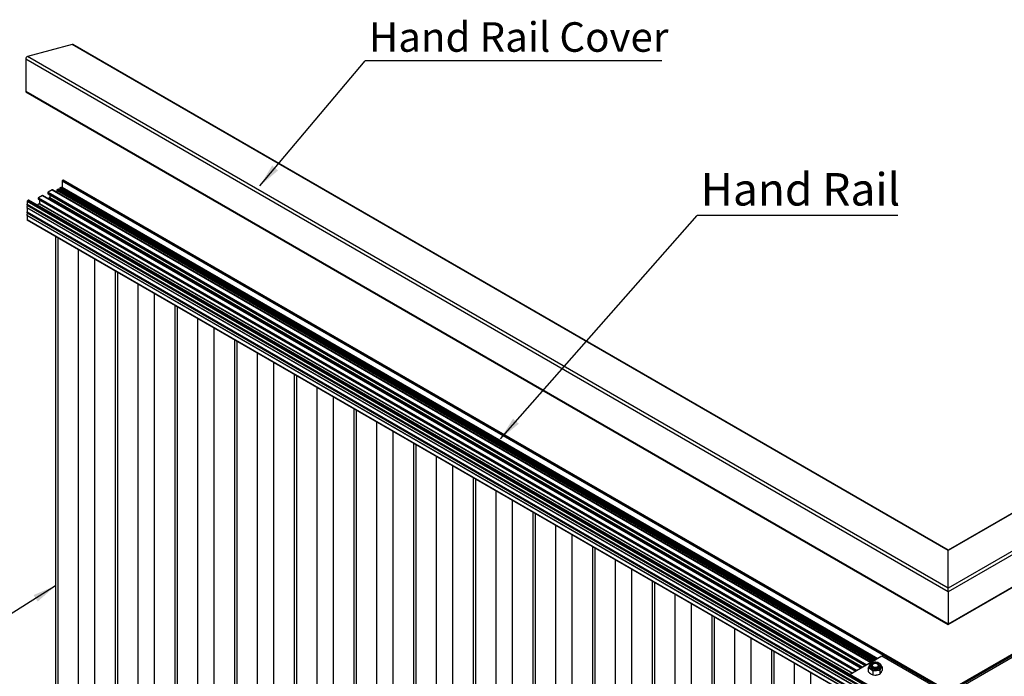
# Model space of a CAD drawing. Units: millimetres. Extents: x 2287 to 4024, y 26 to 608.
# Drawn here: x 2755 to 2881, y 233 to 317 of the extents above; entities that cross this region are included whole.
import ezdxf

# ---------------------------------------------------------------- set-up
doc = ezdxf.new("R2010")
doc.units = ezdxf.units.MM
doc.layers.add('FORMAT', color=7, linetype='Continuous')
doc.styles.add('SLDTEXTSTYLE0', font='TXT', dxfattribs={"width": 0.75})
doc.dimstyles.new('SLDDIMSTYLE3', dxfattribs={"dimtxt": 0.18, "dimasz": 3, "dimexe": 0, "dimexo": 0.0625, "dimgap": 0, "dimtad": 0, "dimtih": 1, "dimtoh": 1, "dimdec": 0, "dimrnd": 1e-09, "dimzin": 0, "dimdsep": 46, "dimtxsty": 'Standard', "dimsah": 1, "dimcen": 0.09, "dimadec": 0, "dimazin": 0, "dimtfac": 3, "dimtdec": 0, "dimtofl": 0, "dimtmove": 0, "dimatfit": 3, "dimfxl": 1, "dimfrac": 2, "dimtolj": 1, "dimtzin": 0, "dimarcsym": 0})

msp = doc.modelspace()

# ---------------------------------------------------------------- linework, layer by layer
at = {"color": 7, "linetype": 'Continuous', "lineweight": 25}
for p, q in [((2762.1247, 314.1165), (2756.4006, 312.5831)), ((2874.2316, 249.3985), (2762.1247, 314.1165)), ((2874.2316, 249.4357), (2762.2008, 314.1097)), ((2986.3385, 314.1162), (2874.2316, 249.3985)), ((2986.2624, 314.1094), (2874.2316, 249.4357)), ((2874.2316, 244.5607), (2756.4006, 312.5831)), ((2992.0627, 312.5829), (2874.2316, 244.5607)), ((2874.2316, 244.1248), (2756.1869, 312.2705)), ((2756.1869, 312.2705), (2756.1869, 308.1124)), ((2992.2763, 312.2703), (2874.2316, 244.1248)), ((2874.2316, 239.9667), (2756.1869, 308.1124)), ((2756.1994, 308.0849), (2874.2316, 239.9464)), ((2992.2763, 308.1122), (2874.2316, 239.9667)), ((2874.2316, 239.9464), (2992.2639, 308.0847)), ((2760.8253, 296.6809), (2874.2309, 231.2132)), ((2760.8253, 296.6809), (2760.8253, 295.8569)), ((2760.9762, 296.7596), (2760.8574, 296.7278)), ((2760.8574, 296.7278), (2874.2309, 231.2786)), ((2760.9762, 296.7596), (2874.2309, 231.379)), ((2874.2309, 231.3846), (2760.9876, 296.7586)), ((2874.2309, 231.379), (2987.4856, 296.7596)), ((2987.4742, 296.7586), (2874.2309, 231.3846)), ((2874.2309, 231.2786), (2987.6044, 296.7278)), ((2874.2309, 231.2132), (2987.6364, 296.6809)), ((2759.0263, 295.1998), (2759.0263, 295.0332)), ((2759.0263, 295.1998), (2863.7727, 234.731)), ((2759.0263, 295.0332), (2863.6285, 234.6477)), ((2759.5694, 295.5427), (2759.0518, 295.2439)), ((2759.0518, 295.2439), (2863.8237, 234.7604)), ((2759.2554, 294.901), (2759.2554, 294.5481)), ((2759.5694, 295.5427), (2864.3413, 235.0592)), ((2864.3518, 235.0653), (2759.5874, 295.5445)), ((2760.1506, 295.5059), (2760.1506, 295.2193)), ((2760.1506, 295.5059), (2864.6, 235.2085)), ((2760.3288, 295.6381), (2760.1761, 295.55)), ((2760.1761, 295.55), (2864.6509, 235.2379)), ((2760.3288, 295.6381), (2864.8036, 235.3261)), ((2864.8142, 235.3322), (2760.3468, 295.6399)), ((2760.5409, 295.7312), (2760.5409, 295.645)), ((2760.5409, 295.7312), (2864.9903, 235.4339)), ((2760.5409, 295.645), (2864.9156, 235.3907)), ((2760.5459, 295.634), (2864.9086, 235.3867)), ((2760.6597, 295.8298), (2760.5664, 295.7753)), ((2760.5664, 295.7753), (2865.0412, 235.4632)), ((2760.5933, 295.5791), (2864.8848, 235.3729)), ((2760.5975, 295.5736), (2864.882, 235.3714)), ((2760.6173, 295.5543), (2760.6173, 295.5259)), ((2760.6173, 295.5543), (2864.8753, 235.3675)), ((2760.6173, 295.5259), (2864.8507, 235.3533)), ((2760.6597, 295.8298), (2865.1351, 235.5174)), ((2865.1703, 235.5377), (2760.7197, 295.8358)), ((2760.7999, 295.8128), (2760.7797, 295.8011)), ((2760.7999, 295.8128), (2865.1905, 235.5494)), ((2760.8253, 295.8569), (2865.2414, 235.5788)), ((2756.3703, 294.0723), (2874.2309, 226.0328)), ((2756.3703, 294.0723), (2756.3703, 293.6977)), ((2756.3703, 293.6977), (2874.2309, 225.6582)), ((2756.508, 294.2169), (2756.3892, 294.1116)), ((2756.3892, 294.1116), (2874.2309, 226.083)), ((2756.508, 294.2169), (2874.2309, 226.2569)), ((2874.2309, 226.2777), (2756.5326, 294.2235)), ((2757.9148, 293.7448), (2757.6383, 293.5852)), ((2757.7705, 294.4748), (2757.7705, 294.4062)), ((2757.7705, 294.4748), (2862.5169, 234.006)), ((2757.7705, 294.4062), (2862.4575, 233.9717)), ((2757.7954, 294.3513), (2862.4224, 233.9514)), ((2758.3136, 294.8177), (2757.796, 294.5189)), ((2757.796, 294.5189), (2862.5678, 234.0354)), ((2757.9148, 293.7448), (2861.9568, 233.6826)), ((2757.9402, 294.2677), (2757.9402, 293.7889)), ((2757.9402, 293.7889), (2862.0077, 233.712)), ((2758.3136, 294.8177), (2863.0854, 234.3342)), ((2863.096, 234.3403), (2758.3316, 294.8195)), ((2759.23, 294.504), (2759.054, 294.4024)), ((2759.23, 294.504), (2863.272, 234.4419)), ((2759.2554, 294.5481), (2863.3229, 234.4713)), ((2756.3586, 293.5765), (2756.306, 293.2933)), ((2756.306, 293.2933), (2874.2309, 225.2167)), ((2756.3586, 292.5967), (2756.306, 292.3134)), ((2756.3128, 293.2695), (2874.2309, 225.1969)), ((2756.3586, 293.5765), (2874.2309, 225.5303)), ((2756.3586, 292.5967), (2874.2309, 224.5505)), ((2756.3703, 293.2363), (2756.3703, 292.7178)), ((2756.3703, 292.7178), (2874.2309, 224.6784)), ((2756.306, 292.3134), (2874.2309, 224.2369)), ((2756.3128, 292.2897), (2874.2309, 224.217)), ((2756.3706, 292.2563), (2756.3705, 291.7265)), ((2756.3705, 291.7265), (2874.2309, 223.6871)), ((2756.3829, 291.699), (2874.2309, 223.6668)), ((2759.9876, 289.6181), (2759.9876, 183.0209)), ((2760.2786, 289.4501), (2760.2786, 182.8529)), ((2762.8715, 287.9533), (2762.8715, 183.8168)), ((2764.9829, 286.7344), (2764.9829, 185.0651)), ((2767.6244, 285.2095), (2767.6244, 178.6123)), ((2767.9154, 285.0415), (2767.9154, 178.4443)), ((2770.5082, 283.5447), (2770.5082, 179.4082)), ((2772.6196, 282.3258), (2772.6196, 180.6565)), ((2775.2611, 280.8009), (2775.2611, 174.2037)), ((2775.5522, 280.6329), (2775.5522, 174.0357)), ((2778.145, 279.1361), (2778.145, 174.9996)), ((2780.2564, 277.9172), (2780.2564, 176.2479)), ((2782.8979, 276.3922), (2782.8979, 169.7951)), ((2783.1889, 276.2242), (2783.1889, 169.6271)), ((2785.7817, 274.7275), (2785.7817, 170.591)), ((2787.8931, 273.5086), (2787.8931, 171.8393)), ((2790.5346, 271.9836), (2790.5346, 165.3865)), ((2790.8257, 271.8156), (2790.8257, 165.2185)), ((2793.4185, 270.3188), (2793.4185, 166.1824)), ((2795.5299, 269.0999), (2795.5299, 167.4307)), ((2798.1714, 267.575), (2798.1714, 160.9779)), ((2798.4624, 267.407), (2798.4624, 160.8099)), ((2801.0552, 265.9102), (2801.0552, 161.7738)), ((2803.1666, 264.6913), (2803.1666, 163.0221)), ((2805.8082, 263.1664), (2805.8082, 156.5693)), ((2806.0992, 262.9984), (2806.0992, 156.4013)), ((2808.692, 261.5016), (2808.692, 157.3652)), ((2810.8034, 260.2827), (2810.8034, 158.6135)), ((2813.4449, 258.7578), (2813.4449, 152.1607)), ((2813.7359, 258.5898), (2813.7359, 151.9927)), ((2816.3287, 257.093), (2816.3287, 152.9566)), ((2818.4402, 255.8741), (2818.4402, 154.2049)), ((2821.0817, 254.3492), (2821.0817, 147.7521)), ((2821.3727, 254.1812), (2821.3727, 147.5841)), ((2823.9655, 252.6844), (2823.9655, 148.548)), ((2826.0769, 251.4655), (2826.0769, 149.7963)), ((2828.7184, 249.9406), (2828.7184, 143.3435)), ((2829.0094, 249.7726), (2829.0094, 143.1755)), ((2831.6022, 248.2758), (2831.6022, 144.1394)), ((2874.2316, 244.5607), (2874.2316, 249.3985)), ((2833.7137, 247.0569), (2833.7137, 145.3877)), ((2836.3552, 245.532), (2836.3552, 138.9349)), ((2836.6462, 245.364), (2836.6462, 138.7669)), ((2839.239, 243.8672), (2839.239, 139.7308)), ((2874.2316, 244.1248), (2874.2316, 239.9667)), ((2841.3504, 242.6483), (2841.3504, 140.979)), ((2843.9919, 241.1234), (2843.9919, 134.5263)), ((2844.2829, 240.9554), (2844.2829, 134.3583)), ((2846.8757, 239.4586), (2846.8757, 135.3221)), ((2874.2316, 239.9464), (2874.2316, 239.9667)), ((2848.9872, 238.2397), (2848.9872, 136.5704)), ((2851.6287, 236.7148), (2851.6287, 130.1177)), ((2851.9197, 236.5468), (2851.9197, 129.9497)), ((2865.7456, 235.8699), (2861.6803, 233.523)), ((2874.2309, 230.9714), (2865.7456, 235.8699)), ((2882.7162, 235.8699), (2874.2309, 230.9714)), ((2854.5125, 235.05), (2854.5125, 130.9135)), ((2864.1164, 234.5964), (2864.1164, 234.4984)), ((2864.4171, 234.6258), (2864.4171, 234.4886)), ((2864.617, 234.856), (2864.5576, 234.8217)), ((2865.2365, 234.8217), (2865.1771, 234.856)), ((2865.3771, 234.4886), (2865.3771, 234.6258)), ((2865.6716, 234.6371), (2865.7858, 234.5264)), ((2865.6777, 234.4984), (2865.6777, 234.5964)), ((2865.7858, 234.5264), (2865.7858, 234.0516)), ((2856.6239, 233.8311), (2856.6239, 132.1618)), ((2864.0084, 234.3573), (2864.0084, 233.8826)), ((2864.2735, 234.2273), (2864.3144, 234.1985)), ((2864.2735, 233.6394), (2864.3144, 233.6106)), ((2864.5795, 233.9553), (2864.5795, 233.4805)), ((2864.9921, 234.0511), (2865.0557, 234.0571)), ((2864.9921, 233.4632), (2865.0557, 233.4692)), ((2865.4682, 234.0398), (2865.4682, 233.565)), ((2865.6156, 234.3222), (2865.6384, 234.3571)), ((2865.6156, 233.7343), (2865.6384, 233.7692))]:
    msp.add_line(p, q, dxfattribs=at)
at = {"color": 7, "linetype": 'Continuous', "lineweight": 25, "flags": 128}
for points in [[(2874.2316, 249.3985), (2874.2316, 249.4201), (2874.2316, 249.4326), (2874.2316, 249.4357)], [(2874.2316, 244.1248), (2874.2316, 244.1638), (2874.2316, 244.208), (2874.2316, 244.256), (2874.2316, 244.3062), (2874.2316, 244.3569), (2874.2316, 244.4064), (2874.2316, 244.453), (2874.2316, 244.4951), (2874.2316, 244.5314), (2874.2316, 244.5607)], [(2865.6777, 234.5915), (2865.6643, 234.5132), (2865.6104, 234.4133), (2865.518, 234.3232), (2865.3921, 234.2479), (2865.2396, 234.1914), (2865.0686, 234.1567), (2864.8883, 234.1458), (2864.7085, 234.1591), (2864.5389, 234.196), (2864.3886, 234.2544), (2864.2657, 234.3314), (2864.1768, 234.4226), (2864.1268, 234.5231), (2864.1164, 234.5993)], [(2865.13, 235.0513), (2864.9621, 235.0739), (2864.7897, 235.0707), (2864.6246, 235.0418), (2864.4781, 234.9893), (2864.3602, 234.9166), (2864.2788, 234.8288), (2864.2396, 234.7319), (2864.2452, 234.6324), (2864.2952, 234.5371), (2864.3862, 234.4525), (2864.5121, 234.3844), (2864.6641, 234.3375), (2864.8321, 234.3148), (2865.0045, 234.3181), (2865.1695, 234.3469), (2865.316, 234.3995), (2865.434, 234.4721), (2865.5153, 234.5599), (2865.5545, 234.6569), (2865.549, 234.7564), (2865.4989, 234.8517), (2865.4079, 234.9362), (2865.2821, 235.0043), (2865.13, 235.0513)], [(2865.1298, 235.0509), (2865.2817, 235.004), (2865.4074, 234.936), (2865.4983, 234.8515), (2865.5483, 234.7563), (2865.5539, 234.6569), (2865.5147, 234.5601), (2865.4334, 234.4724), (2865.3156, 234.3998), (2865.1693, 234.3473), (2865.0044, 234.3184), (2864.8322, 234.3152), (2864.6644, 234.3378), (2864.5125, 234.3848), (2864.3867, 234.4528), (2864.2958, 234.5373), (2864.2459, 234.6324), (2864.2403, 234.7319), (2864.2795, 234.8287), (2864.3607, 234.9164), (2864.4785, 234.989), (2864.6249, 235.0415), (2864.7898, 235.0703), (2864.962, 235.0735), (2865.1298, 235.0509)], [(2864.3635, 234.5464), (2864.3698, 234.5657), (2864.4179, 234.6422)], [(2864.4052, 234.4911), (2864.4096, 234.5369), (2864.4171, 234.5608)], [(2865.2365, 234.8217), (2865.2609, 234.8065), (2865.337, 234.7366), (2865.3741, 234.6568), (2865.3687, 234.5743), (2865.3215, 234.4963), (2865.2365, 234.4299), (2865.1214, 234.3808), (2864.9863, 234.3535), (2864.8433, 234.3504), (2864.7051, 234.3718), (2864.584, 234.4158), (2864.4906, 234.4784), (2864.4334, 234.5541), (2864.4334, 234.5541)], [(2864.5146, 234.6352), (2864.5686, 234.5667), (2864.6582, 234.5121), (2864.7737, 234.4772), (2864.9025, 234.4658), (2865.0308, 234.4792), (2865.1446, 234.5159), (2865.2315, 234.572), (2865.2823, 234.6413), (2865.2912, 234.7164), (2865.2575, 234.7891), (2865.1847, 234.8515), (2865.0807, 234.8969), (2864.9569, 234.9204), (2864.8265, 234.9193), (2864.7038, 234.8939), (2864.6021, 234.8469), (2864.5323, 234.7833), (2864.502, 234.7101), (2864.5146, 234.6352)], [(2865.3762, 234.6422), (2865.4036, 234.6064), (2865.4308, 234.5457)], [(2865.3771, 234.5608), (2865.389, 234.5023), (2865.3891, 234.4989)]]:
    msp.add_lwpolyline(points, dxfattribs=at)
at = {"color": 7, "linetype": 'Continuous', "lineweight": 25}
for centre, radius, start, end in [((2762.1549, 314.0246), 0.0967, 61.638376, 108.149553), ((2756.5345, 312.2623), 0.3477, 112.664103, 178.641911), ((2756.2155, 308.1088), 0.0288, 172.745258, 235.942433), ((2760.8775, 296.6796), 0.0522, 112.664169, 178.641957), ((2760.9807, 296.7458), 0.0145, 61.638398, 108.149678), ((2759.0816, 295.1973), 0.0553, 122.605478, 177.394522), ((2759.5799, 295.528), 0.0181, 65.692881, 125.617577), ((2760.2059, 295.5033), 0.0553, 122.605478, 177.394522), ((2760.3393, 295.6234), 0.0181, 65.692881, 125.617577), ((2760.5962, 295.7287), 0.0553, 122.605478, 177.394522), ((2760.5527, 295.6437), 0.0119, 173.838242, 234.849578), ((2760.5067, 295.5538), 0.0903, 16.278344, 50.515512), ((2760.6025, 295.5817), 0.0095, 195.463247, 238.505305), ((2760.5616, 295.5286), 0.0558, 318.621664, 357.213009), ((2760.5919, 295.5548), 0.0254, 358.903142, 18.624224), ((2760.6949, 295.7804), 0.0607, 65.878859, 125.454405), ((2760.7701, 295.8594), 0.0553, 302.616139, 357.393691), ((2755.7042, 293.701), 0.6662, 349.231753, 359.713697), ((2756.4267, 294.0694), 0.0564, 131.628384, 177.065366), ((2756.525, 294.2025), 0.0223, 70.165325, 139.831571), ((2757.8276, 294.399), 0.0575, 172.74417, 235.943649), ((2757.8258, 294.4723), 0.0553, 122.605478, 177.394522), ((2757.885, 293.7914), 0.0553, 302.605478, 357.394522), ((2758.3241, 294.803), 0.0181, 65.692881, 125.617577), ((2759.2002, 294.5506), 0.0553, 302.605478, 357.394522), ((2756.3258, 293.2861), 0.0211, 159.971235, 231.776992), ((2755.7042, 292.7212), 0.6662, 349.231753, 359.713697), ((2756.3258, 292.3062), 0.0211, 159.971235, 231.776992), ((2756.399, 291.7229), 0.0288, 172.73397, 235.941078), ((2864.4642, 234.5188), 0.3483, 183.356917, 236.819215), ((2864.7069, 234.521), 0.3576, 98.604909, 168.03836), ((2864.6393, 234.6212), 0.2165, 112.160082, 198.057218), ((2865.0926, 234.526), 0.3519, 11.835781, 82.146408), ((2865.396, 234.5008), 0.2818, 329.339949, 359.519451), ((2864.8834, 235.183), 1.1372, 239.976016, 275.482996), ((2865.0116, 234.8742), 0.8182, 273.089232, 317.580747)]:
    msp.add_arc(centre, radius, start, end, dxfattribs=at)
for points, knots in [([(2864.0084, 234.3573), (2864.0268, 234.3975), (2864.0621, 234.4749), (2864.0988, 234.5383), (2864.1164, 234.5688)], [0, 0, 0, 0, 0.51879657, 1, 1, 1, 1]), ([(2865.1555, 235.0706), (2865.1264, 235.0762), (2865.0425, 235.0924), (2864.8967, 235.1015), (2864.7245, 235.09), (2864.5598, 235.0548), (2864.41, 234.9971), (2864.2825, 234.9175), (2864.1876, 234.8215), (2864.1341, 234.7154), (2864.1115, 234.6397), (2864.1171, 234.6021), (2864.1174, 234.6001)], [0, 0, 0, 0, 0.06345514, 0.18247646, 0.30161172, 0.42122744, 0.54188627, 0.66417593, 0.78768943, 0.89279181, 0.99442048, 1, 1, 1, 1]), ([(2865.4343, 234.5972), (2865.4348, 234.5877), (2865.4358, 234.5641), (2865.4126, 234.5196), (2865.3574, 234.4624), (2865.2691, 234.4085), (2865.1525, 234.3655), (2865.0176, 234.3391), (2864.8735, 234.3323), (2864.7307, 234.3457), (2864.6, 234.3781), (2864.4918, 234.4258), (2864.413, 234.4824), (2864.37, 234.5395), (2864.3553, 234.5737), (2864.3586, 234.5922), (2864.3593, 234.596)], [0, 0, 0, 0, 0.05207575, 0.12837433, 0.20124545, 0.27913527, 0.35678943, 0.43518957, 0.51430657, 0.59365607, 0.67255147, 0.75038559, 0.82685651, 0.90272603, 0.9803847, 1, 1, 1, 1]), ([(2865.6732, 234.5905), (2865.6738, 234.6157), (2865.6753, 234.6785), (2865.6346, 234.7745), (2865.5623, 234.8711), (2865.4585, 234.9546), (2865.3288, 235.0214), (2865.2218, 235.0557), (2865.1629, 235.0689), (2865.1555, 235.0706)], [0, 0, 0, 0, 0.10952559, 0.27387938, 0.44014427, 0.61504037, 0.79789148, 0.97467842, 1, 1, 1, 1]), ([(2865.7858, 234.5264), (2865.7674, 234.5098), (2865.7191, 234.4665), (2865.6692, 234.3989), (2865.6384, 234.3571)], [0, 0, 0, 0, 0.381390545, 1, 1, 1, 1]), ([(2864.2735, 234.2273), (2864.247, 234.2442), (2864.1573, 234.3017), (2864.07, 234.3343), (2864.0084, 234.3573)], [0, 0, 0, 0, 0.294816303, 1, 1, 1, 1]), ([(2864.0084, 233.8826), (2864.0262, 233.8636), (2864.1126, 233.7715), (2864.2023, 233.6978), (2864.2735, 233.6394)], [0, 0, 0, 0, 0.205972748, 1, 1, 1, 1]), ([(2864.5795, 233.9553), (2864.5617, 233.9743), (2864.4753, 234.0663), (2864.3856, 234.14), (2864.3144, 234.1985)], [0, 0, 0, 0, 0.20597275, 1, 1, 1, 1]), ([(2864.3144, 233.6106), (2864.3409, 233.5936), (2864.4307, 233.5362), (2864.518, 233.5035), (2864.5795, 233.4805)], [0, 0, 0, 0, 0.2948163, 1, 1, 1, 1]), ([(2864.9921, 234.0511), (2864.9509, 234.0455), (2864.8112, 234.0265), (2864.6753, 233.9847), (2864.5795, 233.9553)], [0, 0, 0, 0, 0.2948163, 1, 1, 1, 1]), ([(2864.5795, 233.4805), (2864.6072, 233.4767), (2864.7417, 233.4582), (2864.8812, 233.461), (2864.9921, 233.4632)], [0, 0, 0, 0, 0.20597275, 1, 1, 1, 1]), ([(2865.4682, 234.0398), (2865.4405, 234.0436), (2865.3061, 234.0621), (2865.1665, 234.0593), (2865.0557, 234.0571)], [0, 0, 0, 0, 0.20597275, 1, 1, 1, 1]), ([(2865.0557, 233.4692), (2865.0969, 233.4748), (2865.2366, 233.4939), (2865.3724, 233.5356), (2865.4682, 233.565)], [0, 0, 0, 0, 0.2948163, 1, 1, 1, 1]), ([(2865.6156, 234.3222), (2865.5917, 234.2819), (2865.5417, 234.1978), (2865.4934, 234.0939), (2865.4682, 234.0398)], [0, 0, 0, 0, 0.479796165, 1, 1, 1, 1]), ([(2865.4682, 233.565), (2865.4866, 233.5816), (2865.5348, 233.625), (2865.5847, 233.6925), (2865.6156, 233.7343)], [0, 0, 0, 0, 0.381390545, 1, 1, 1, 1]), ([(2865.6384, 233.7692), (2865.6623, 233.8095), (2865.7122, 233.8936), (2865.7606, 233.9975), (2865.7858, 234.0516)], [0, 0, 0, 0, 0.479796165, 1, 1, 1, 1])]:
    msp.add_open_spline(points, degree=3, knots=knots, dxfattribs=at)
at = {"layer": 'FORMAT', "color": 0}
for p, q in [((2837.5828, 312.025), (2799.6374, 312.025)), ((2867.7973, 292.2581), (2842.0961, 292.2581))]:
    msp.add_line(p, q, dxfattribs=at)

# ---------------------------------------------------------------- texts
at = {"layer": 'FORMAT', "color": 0, "attachment_point": 1, "style": 'SLDTEXTSTYLE0'}
for s, insert, char_height in [('Hand Rail Cover', (2800.1024, 316.9747), 3.78), ('Hand Rail', (2842.5485, 297.6769), 4.158)]:
    msp.add_mtext(s, dxfattribs=dict(at, insert=insert, char_height=char_height))

# ---------------------------------------------------------------- leaders
at = {"layer": 'FORMAT'}
for points in [[(2786.1588, 296.0399), (2799.6374, 312.025)], [(2816.934, 263.6836), (2842.0961, 292.2581)], [(2759.9876, 244.8749), (2740.7157, 232.7364)]]:
    msp.add_leader(points, dimstyle='SLDDIMSTYLE3', dxfattribs=at)

doc.saveas('drawing.dxf')
